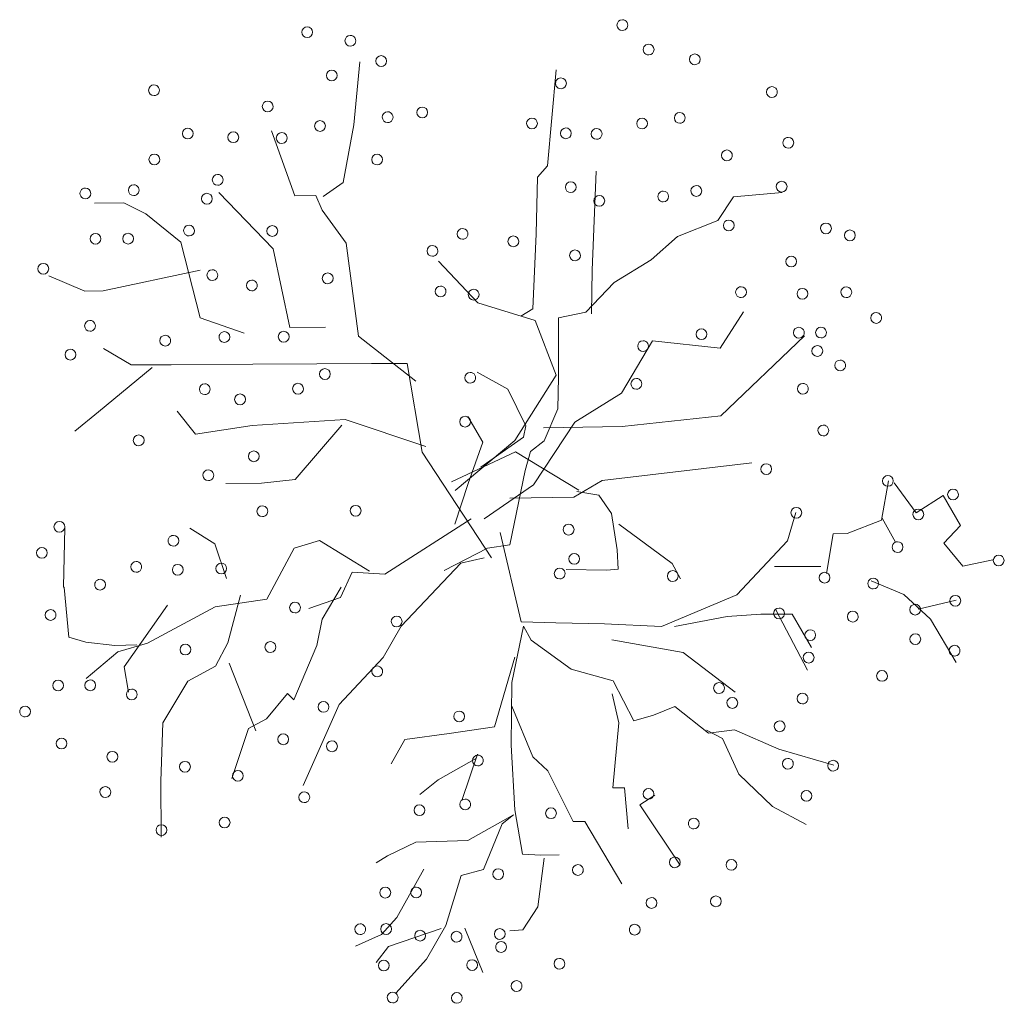
# Model space of a CAD drawing. Units: millimetres. Extents: x 2124 to 2892, y 1140 to 1633.
# Drawn here: x 2328 to 2337, y 1526 to 1535 of the extents above; entities that cross this region are included whole.
import ezdxf

# ---------------------------------------------------------------- set-up
doc = ezdxf.new("R2010")
doc.units = ezdxf.units.MM
doc.layers.add('vegetacion', color=115, linetype='Continuous', lineweight=9)

# ---------------------------------------------------------------- blocks, each defined once
blk = doc.blocks.new('A$C41923307')
at = {"layer": 'vegetacion', "color": 22, "linetype": 'Continuous', "lineweight": 20}
for p, q in [((-0.4053, 2.3151), (-0.4344, 2.0119)), ((0.5371, 2.2763), (0.4956, 1.8149)), ((-0.4344, 2.0119), (-0.4856, 1.735)), ((-0.7179, 1.6723), (-0.8293, 1.9835)), ((0.4956, 1.8149), (0.4476, 1.762)), ((0.4476, 1.762), (0.4402, 1.4897)), ((0.7283, 1.7898), (0.7088, 1.3154)), ((-0.4856, 1.735), (-0.5819, 1.6686)), ((-0.8219, 1.4171), (-1.0823, 1.688)), ((-0.617, 1.6728), (-0.7179, 1.6723)), ((-0.5859, 1.6027), (-0.617, 1.6728)), ((1.3883, 1.6661), (1.3126, 1.5537)), ((1.6221, 1.6876), (1.3883, 1.6661)), ((-1.5385, 1.6373), (-1.679, 1.6366)), ((-1.4329, 1.5852), (-1.5385, 1.6373)), ((-1.2654, 1.4499), (-1.4329, 1.5852)), ((-0.471, 1.4452), (-0.5859, 1.6027)), ((1.3126, 1.5537), (1.1197, 1.4764)), ((0.4402, 1.4897), (0.4245, 1.1295)), ((1.1197, 1.4764), (0.9932, 1.3638)), ((-1.1714, 1.0859), (-1.2654, 1.4499)), ((-0.4116, 0.9976), (-0.471, 1.4452)), ((-0.741, 1.0398), (-0.8219, 1.4171)), ((-0.0282, 1.3579), (0.1603, 1.1588)), ((0.9932, 1.3638), (0.8158, 1.2561)), ((-1.725, 1.2148), (-1.898, 1.2883)), ((-1.1725, 1.3142), (-1.6373, 1.2152)), ((0.7088, 1.3154), (0.7056, 1.1046)), ((0.8158, 1.2561), (0.6792, 1.1129)), ((-1.6373, 1.2152), (-1.725, 1.2148)), ((0.1603, 1.1588), (0.4357, 1.0727)), ((0.4245, 1.1295), (0.3677, 1.0941)), ((0.6792, 1.1129), (0.5472, 1.0868)), ((1.4353, 1.1154), (1.3237, 0.9398)), ((-0.9603, 1.0123), (-1.1714, 1.0859)), ((-0.5698, 1.0407), (-0.741, 1.0398)), ((0.4357, 1.0727), (0.537, 0.8106)), ((0.5472, 1.0868), (0.5486, 0.8019)), ((-0.1376, 0.7821), (-0.4116, 0.9976)), ((1.7287, 1.0001), (1.3269, 0.616)), ((0.9986, 0.9756), (0.8499, 0.7247)), ((1.3237, 0.9398), (0.9986, 0.9756)), ((-1.5038, 0.8602), (-1.6358, 0.9386)), ((-1.3106, 0.8612), (-1.5038, 0.8602)), ((-0.92, 0.8632), (-1.3106, 0.8612)), ((-0.6128, 0.8648), (-0.92, 0.8632)), ((-0.3495, 0.8662), (-0.6128, 0.8648)), ((-0.1783, 0.8671), (-0.3495, 0.8662)), ((-0.1059, 0.4415), (-0.1783, 0.8671)), ((-1.4027, 0.8476), (-1.6606, 0.6354)), ((0.1573, 0.8252), (0.3055, 0.7432)), ((0.537, 0.8106), (0.3387, 0.497)), ((0.5486, 0.8019), (0.5444, 0.6492)), ((0.3055, 0.7432), (0.3916, 0.5683)), ((0.8499, 0.7247), (0.6257, 0.586)), ((-1.6606, 0.6354), (-1.7742, 0.5426)), ((-1.1948, 0.5281), (-1.2831, 0.6374)), ((0.5444, 0.6492), (0.479, 0.4962)), ((1.3269, 0.616), (0.8532, 0.5652)), ((-0.9229, 0.569), (-1.1948, 0.5281)), ((-0.4754, 0.5977), (-0.9229, 0.569)), ((-0.4928, 0.5712), (-0.7153, 0.311)), ((-0.0884, 0.4679), (-0.4754, 0.5977)), ((0.1841, 0.4895), (0.1133, 0.6119)), ((0.3916, 0.5683), (0.3793, 0.5131)), ((0.6257, 0.586), (0.4273, 0.2849)), ((0.8532, 0.5652), (0.4758, 0.5589)), ((0.3387, 0.497), (0.0525, 0.258)), ((0.115, 0.2912), (0.1841, 0.4895)), ((0.3793, 0.5131), (0.1747, 0.3692)), ((0.479, 0.4962), (0.4132, 0.445)), ((0.226, -0.0662), (-0.1059, 0.4415)), ((0.3421, 0.4427), (0.0348, 0.2983)), ((0.6462, 0.2588), (0.3421, 0.4427)), ((0.4132, 0.445), (0.3883, 0.3533)), ((1.4765, 0.3904), (0.758, 0.3056)), ((0.3883, 0.3533), (0.3138, -0.0032)), ((-0.8776, 0.2926), (-1.0487, 0.2917)), ((-0.7153, 0.311), (-0.8776, 0.2926)), ((0.0509, 0.0953), (0.115, 0.2912)), ((0.4273, 0.2849), (0.1907, 0.1211)), ((0.758, 0.3056), (0.6223, 0.2259)), ((0.7408, 0.2353), (0.6354, 0.2523)), ((0.6223, 0.2259), (0.3151, 0.2199)), ((0.8027, 0.1478), (0.7408, 0.2353)), ((0.8299, -0.0277), (0.8027, 0.1478)), ((0.1282, 0.1208), (-0.2855, -0.1437)), ((0.8381, 0.0953), (1.0936, -0.0923)), ((-1.8209, 0.0789), (-1.8281, -0.2052)), ((-1.2217, 0.0768), (-1.1012, 0.0008)), ((-1.1012, 0.0008), (-1.0463, -0.1645)), ((-0.5987, 0.0168), (-0.7206, -0.0194)), ((-0.359, -0.1295), (-0.5987, 0.0168)), ((-0.7206, -0.0194), (-0.8515, -0.2643)), ((0.2071, -0.019), (-0.0008, -0.127)), ((0.3138, -0.0032), (0.2071, -0.019)), ((0.8348, -0.1199), (0.8299, -0.0277)), ((-0.2065, -0.3936), (0.0793, -0.092)), ((0.0793, -0.092), (0.1917, -0.0664)), ((1.0936, -0.0923), (1.1335, -0.1667)), ((-0.4431, -0.1343), (-0.4984, -0.2567)), ((-0.2855, -0.1437), (-0.4431, -0.1343)), ((0.5846, -0.1212), (0.7778, -0.1246)), ((0.7778, -0.1246), (0.8348, -0.1199)), ((-1.8281, -0.2052), (-1.8246, -0.2086)), ((-1.8246, -0.2086), (-1.8025, -0.4472)), ((-0.5866, -0.3596), (-0.4959, -0.2065)), ((-0.8515, -0.2643), (-1.1005, -0.3012)), ((-1.0386, -0.4739), (-0.9788, -0.2446)), ((-0.4984, -0.2567), (-0.6507, -0.3084)), ((-1.3294, -0.2922), (-1.5363, -0.5884)), ((-1.1005, -0.3012), (-1.425, -0.4759)), ((-0.6114, -0.4869), (-0.5866, -0.3596)), ((-0.2932, -0.5441), (-0.2065, -0.3936)), ((-1.8025, -0.4472), (-1.7205, -0.4712)), ((-1.7205, -0.4712), (-1.5811, -0.4862)), ((-1.5672, -0.5173), (-1.7191, -0.6453)), ((-1.5811, -0.4862), (-1.4766, -0.4839)), ((-1.425, -0.4759), (-1.5672, -0.5173)), ((-1.099, -0.5861), (-1.0386, -0.4739)), ((-0.7219, -0.747), (-0.6114, -0.4869)), ((-0.5045, -0.7703), (-0.2932, -0.5441)), ((0.3389, -0.5432), (0.2412, -0.8763)), ((-1.5363, -0.5884), (-1.5153, -0.7104)), ((-1.2309, -0.658), (-1.099, -0.5861)), ((-1.033, -0.5705), (-0.9042, -0.8955)), ((-1.3519, -0.8571), (-1.2309, -0.658)), ((-0.8536, -0.8392), (-0.7526, -0.7166)), ((-0.7526, -0.7166), (-0.7219, -0.747)), ((-0.6775, -1.1588), (-0.5045, -0.7703)), ((-0.9398, -0.8855), (-0.8536, -0.8392)), ((-1.3606, -1.137), (-1.3519, -0.8571)), ((-1.02, -1.125), (-0.9398, -0.8855)), ((0.2412, -0.8763), (0.0226, -0.9087)), ((-0.1903, -0.9382), (-0.2551, -1.0551)), ((0.0226, -0.9087), (-0.1903, -0.9382)), ((0.1539, -1.0274), (-0.0302, -1.1307)), ((0.1595, -1.0075), (0.0839, -1.2296)), ((-0.0302, -1.1307), (-0.1179, -1.2022)), ((-1.3592, -1.4066), (-1.3606, -1.137)), ((0.3315, -1.2994), (0.1134, -1.4227)), ((0.2777, -1.3423), (0.3315, -1.2994)), ((0.1879, -1.5616), (0.2777, -1.3423)), ((-0.1366, -1.4297), (-0.2727, -1.4958)), ((0.1134, -1.4227), (-0.1366, -1.4297)), ((-0.2727, -1.4958), (-0.3265, -1.5302)), ((-0.099, -1.5603), (-0.2285, -1.7912)), ((0.0075, -1.8298), (0.0801, -1.5906)), ((0.0801, -1.5906), (0.1879, -1.5616)), ((-0.2285, -1.7912), (-0.302, -1.874)), ((-0.0854, -1.9923), (0.0075, -1.8298)), ((-0.302, -1.874), (-0.4267, -1.9287)), ((-0.0152, -1.8441), (-0.2676, -1.9307)), ((0.1848, -2.0563), (0.0985, -1.8435)), ((-0.2676, -1.9307), (-0.3268, -2.0078)), ((-0.2323, -2.1551), (-0.0854, -1.9923))]:
    blk.add_line(p, q, dxfattribs=at)
at = {"layer": 'vegetacion', "color": 22, "linetype": 'Continuous', "lineweight": 20, "flags": 128}
for points in [[(0.8544, 2.5169, 1), (0.8546, 2.4651, 1)], [(-0.6584, 2.4829, 1), (-0.6581, 2.4311, 1)], [(-0.4513, 2.4418, 1), (-0.4511, 2.39, 1)], [(0.9805, 2.3994, 1), (0.9808, 2.3476, 1)], [(-0.3033, 2.3444, 1), (-0.303, 2.2926, 1)], [(1.2022, 2.3525, 1), (1.2025, 2.3007, 1)], [(-0.5406, 2.2752, 1), (-0.5403, 2.2234, 1)], [(0.5597, 2.2375, 1), (0.56, 2.1857, 1)], [(-1.3938, 2.2044, 1), (-1.3936, 2.1526, 1)], [(1.5722, 2.1956, 1), (1.5725, 2.1438, 1)], [(-0.8481, 2.1265, 1), (-0.8478, 2.0747, 1)], [(-0.1064, 2.0979, 1), (-0.1061, 2.0461, 1)], [(-0.597, 2.0326, 1), (-0.5967, 1.9808, 1)], [(-0.2724, 2.0749, 1), (-0.2721, 2.0231, 1)], [(0.4204, 2.0447, 1), (0.4207, 1.9929, 1)], [(0.9491, 2.0446, 1), (0.9494, 1.9928, 1)], [(1.1299, 2.0714, 1), (1.1301, 2.0196, 1)], [(-1.2315, 1.9964, 1), (-1.2312, 1.9446, 1)], [(0.5831, 1.9976, 1), (0.5834, 1.9458, 1)], [(0.7308, 1.9946, 1), (0.731, 1.9428, 1)], [(-1.0133, 1.9786, 1), (-1.013, 1.9268, 1)], [(-0.7809, 1.975, 1), (-0.7806, 1.9232, 1)], [(1.651, 1.9522, 1), (1.6512, 1.9004, 1)], [(1.356, 1.8916, 1), (1.3562, 1.8398, 1)], [(-1.3921, 1.8722, 1), (-1.3918, 1.8204, 1)], [(-0.323, 1.8715, 1), (-0.3227, 1.8197, 1)], [(-1.0881, 1.7742, 1), (-1.0878, 1.7224, 1)], [(-1.7232, 1.7092, 1), (-1.723, 1.6574, 1)], [(-1.4909, 1.7246, 1), (-1.4907, 1.6728, 1)], [(0.6066, 1.7391, 1), (0.6069, 1.6873, 1)], [(1.2092, 1.7209, 1), (1.2095, 1.6691, 1)], [(1.6188, 1.7415, 1), (1.6191, 1.6897, 1)], [(-1.1398, 1.6837, 1), (-1.1395, 1.6319, 1)], [(0.7435, 1.6734, 1), (0.7438, 1.6216, 1)], [(1.0506, 1.6943, 1), (1.0509, 1.6425, 1)], [(-1.2256, 1.5307, 1), (-1.2254, 1.4789, 1)], [(-0.826, 1.5288, 1), (-0.8257, 1.477, 1)], [(0.0873, 1.5148, 1), (0.0875, 1.463, 1)], [(1.3651, 1.5555, 1), (1.3654, 1.5037, 1)], [(1.8316, 1.5412, 1), (1.8319, 1.4894, 1)], [(-1.6747, 1.4912, 1), (-1.6744, 1.4394, 1)], [(-1.5182, 1.492, 1), (-1.5179, 1.4402, 1)], [(0.3311, 1.4792, 1), (0.3314, 1.4274, 1)], [(1.9464, 1.5077, 1), (1.9467, 1.4559, 1)], [(-0.0572, 1.4331, 1), (-0.057, 1.3813, 1)], [(0.6271, 1.4118, 1), (0.6274, 1.36, 1)], [(1.665, 1.3822, 1), (1.6653, 1.3304, 1)], [(-1.9253, 1.3475, 1), (-1.925, 1.2957, 1)], [(-1.1138, 1.317, 1), (-1.1135, 1.2653, 1)], [(-0.56, 1.3015, 1), (-0.5597, 1.2497, 1)], [(-0.9242, 1.2673, 1), (-0.924, 1.2155, 1)], [(-0.0183, 1.2388, 1), (-0.018, 1.187, 1)], [(1.4241, 1.2352, 1), (1.4243, 1.1834, 1)], [(1.9293, 1.2347, 1), (1.9295, 1.1829, 1)], [(0.1405, 1.2233, 1), (0.1407, 1.1715, 1)], [(1.7185, 1.2274, 1), (1.7188, 1.1756, 1)], [(2.0725, 1.1114, 1), (2.0727, 1.0596, 1)], [(-1.701, 1.0735, 1), (-1.7007, 1.0217, 1)], [(1.7014, 1.0407, 1), (1.7016, 0.9889, 1)], [(1.8078, 1.0412, 1), (1.808, 0.9894, 1)], [(-1.3403, 1.0024, 1), (-1.3401, 0.9506, 1)], [(-1.0557, 1.0199, 1), (-1.0555, 0.9681, 1)], [(-0.7712, 1.0214, 1), (-0.7709, 0.9696, 1)], [(1.2341, 1.0332, 1), (1.2344, 0.9814, 1)], [(0.9539, 0.9764, 1), (0.9541, 0.9246, 1)], [(1.79, 0.9529, 1), (1.7902, 0.9011, 1)], [(-1.7951, 0.9354, 1), (-1.7948, 0.8836, 1)], [(1.8998, 0.8836, 1), (1.9, 0.8318, 1)], [(-0.5736, 0.8422, 1), (-0.5733, 0.7904, 1)], [(0.1241, 0.8243, 1), (0.1243, 0.7725, 1)], [(-1.1501, 0.7695, 1), (-1.1499, 0.7177, 1)], [(-0.7025, 0.7718, 1), (-0.7022, 0.72, 1)], [(0.9216, 0.7952, 1), (0.9218, 0.7434, 1)], [(1.7209, 0.7715, 1), (1.7212, 0.7197, 1)], [(-0.9808, 0.7206, 1), (-0.9805, 0.6688, 1)], [(0.0993, 0.6137, 1), (0.0996, 0.5619, 1)], [(1.8188, 0.5714, 1), (1.8191, 0.5196, 1)], [(-1.4672, 0.524, 1), (-1.4669, 0.4722, 1)], [(-0.9147, 0.4473, 1), (-0.9144, 0.3955, 1)], [(1.5448, 0.386, 1), (1.5451, 0.3342, 1)], [(-1.1331, 0.3565, 1), (-1.1328, 0.3047, 1)], [(2.129, 0.3295, 1), (2.1293, 0.2777, 1)], [(2.4415, 0.2642, 1), (2.4418, 0.2124, 1)], [(-0.8735, 0.1837, 1), (-0.8733, 0.1319, 1)], [(-0.4259, 0.186, 1), (-0.4256, 0.1342, 1)], [(1.6894, 0.1766, 1), (1.6897, 0.1248, 1)], [(2.2748, 0.1685, 1), (2.2751, 0.1167, 1)], [(-1.848, 0.109, 1), (-1.8477, 0.0572, 1)], [(0.5967, 0.0955, 1), (0.5969, 0.0437, 1)], [(-1.3005, 0.0422, 1), (-1.3003, -0.0096, 1)], [(2.1753, 0.0118, 1), (2.1755, -0.04, 1)], [(-1.9319, -0.0159, 1), (-1.9316, -0.0677, 1)], [(0.6232, -0.0447, 1), (0.6235, -0.0965, 1)], [(-1.4789, -0.0832, 1), (-1.4787, -0.135, 1)], [(-1.0711, -0.091, 1), (-1.0708, -0.1428, 1)], [(2.6606, -0.0526, 1), (2.6609, -0.1044, 1)], [(-1.2799, -0.0971, 1), (-1.2796, -0.1489, 1)], [(0.5535, -0.1153, 1), (0.5537, -0.1671, 1)], [(1.0962, -0.1272, 1), (1.0964, -0.179, 1)], [(1.8248, -0.135, 1), (1.8251, -0.1868, 1)], [(-1.6526, -0.1687, 1), (-1.6523, -0.2205, 1)], [(2.0585, -0.1634, 1), (2.0587, -0.2152, 1)], [(-0.717, -0.2785, 1), (-0.7168, -0.3303, 1)], [(2.4523, -0.2459, 1), (2.4526, -0.2977, 1)], [(-1.8905, -0.3142, 1), (-1.8903, -0.366, 1)], [(1.6065, -0.3065, 1), (1.6067, -0.3583, 1)], [(1.9604, -0.3219, 1), (1.9606, -0.3737, 1)], [(2.2596, -0.2884, 1), (2.2599, -0.3402, 1)], [(-0.2292, -0.3454, 1), (-0.2289, -0.3972, 1)], [(1.7562, -0.4108, 1), (1.7565, -0.4626, 1)], [(-0.8353, -0.468, 1), (-0.8351, -0.5198, 1)], [(2.2603, -0.4301, 1), (2.2606, -0.4819, 1)], [(-1.2431, -0.4801, 1), (-1.2428, -0.5319, 1)], [(1.7485, -0.5187, 1), (1.7488, -0.5705, 1)], [(2.4487, -0.4854, 1), (2.4489, -0.5372, 1)], [(-0.3224, -0.5848, 1), (-0.3222, -0.6366, 1)], [(2.1007, -0.6066, 1), (2.101, -0.6584, 1)], [(-1.854, -0.6524, 1), (-1.8537, -0.7042, 1)], [(-1.6998, -0.6516, 1), (-1.6995, -0.7034, 1)], [(-1.5006, -0.6954, 1), (-1.5004, -0.7472, 1)], [(1.3182, -0.6647, 1), (1.3184, -0.7165, 1)], [(-0.5802, -0.7553, 1), (-0.5799, -0.8071, 1)], [(1.3821, -0.7363, 1), (1.3824, -0.7881, 1)], [(1.719, -0.7152, 1), (1.7192, -0.767, 1)], [(-2.0125, -0.7777, 1), (-2.0122, -0.8295, 1)], [(0.071, -0.801, 1), (0.0713, -0.8528, 1)], [(1.6093, -0.8484, 1), (1.6096, -0.9002, 1)], [(-1.8376, -0.931, 1), (-1.8373, -0.9828, 1)], [(-0.7734, -0.9106, 1), (-0.7731, -0.9624, 1)], [(-0.5394, -0.9442, 1), (-0.5392, -0.996, 1)], [(-1.5936, -0.9944, 1), (-1.5933, -1.0462, 1)], [(0.1607, -1.0125, 1), (0.161, -1.0643, 1)], [(1.6489, -1.028, 1), (1.6492, -1.0798, 1)], [(1.8662, -1.0374, 1), (1.8665, -1.0892, 1)], [(-1.2452, -1.0424, 1), (-1.2449, -1.0942, 1)], [(-0.9913, -1.0859, 1), (-0.991, -1.1377, 1)], [(-1.6275, -1.1638, 1), (-1.6272, -1.2156, 1)], [(0.9799, -1.1729, 1), (0.9802, -1.2247, 1)], [(-0.6724, -1.1887, 1), (-0.6722, -1.2405, 1)], [(0.0996, -1.2234, 1), (0.0999, -1.2752, 1)], [(1.7381, -1.1824, 1), (1.7384, -1.2342, 1)], [(-0.1196, -1.2512, 1), (-0.1193, -1.303, 1)], [(0.5118, -1.2657, 1), (0.5121, -1.3175, 1)], [(-1.0548, -1.3101, 1), (-1.0545, -1.3619, 1)], [(1.1972, -1.3151, 1), (1.1974, -1.3669, 1)], [(-1.358, -1.3465, 1), (-1.3577, -1.3983, 1)], [(1.1061, -1.5014, 1), (1.1064, -1.5532, 1)], [(0.2584, -1.5577, 1), (0.2587, -1.6095, 1)], [(0.6407, -1.5379, 1), (0.6409, -1.5897, 1)], [(1.3778, -1.5133, 1), (1.3781, -1.5651, 1)], [(-0.2835, -1.6465, 1), (-0.2833, -1.6983, 1)], [(-0.1353, -1.6457, 1), (-0.1351, -1.6975, 1)], [(0.9942, -1.6962, 1), (0.9945, -1.748, 1)], [(1.3033, -1.6884, 1), (1.3036, -1.7402, 1)], [(-0.4041, -1.8221, 1), (-0.4039, -1.8739, 1)], [(-0.2797, -1.8214, 1), (-0.2794, -1.8732, 1)], [(0.9138, -1.8243, 1), (0.914, -1.8761, 1)], [(-0.1165, -1.8532, 1), (-0.1162, -1.905, 1)], [(0.0584, -1.8582, 1), (0.0587, -1.91, 1)], [(0.2658, -1.8453, 1), (0.2661, -1.8971, 1)], [(0.2721, -1.9075, 1), (0.2724, -1.9593, 1)], [(-0.2906, -1.9965, 1), (-0.2903, -2.0483, 1)], [(0.1332, -1.9943, 1), (0.1335, -2.0461, 1)], [(0.5523, -1.9879, 1), (0.5525, -2.0397, 1)], [(0.3466, -2.0949, 1), (0.3468, -2.1467, 1)], [(-0.2483, -2.1504, 1), (-0.248, -2.2022, 1)], [(0.0599, -2.1518, 1), (0.0602, -2.2036, 1)]]:
    blk.add_lwpolyline(points, format="xyb", close=True, dxfattribs=at)
for points in [[(2.132, 0.3032), (2.0988, 0.1149), (1.9331, 0.0505), (1.8671, 0.0501), (1.8339, -0.1406)], [(2.6321, -0.0754), (2.4882, -0.1055), (2.3973, 0.004), (2.4774, 0.0899), (2.3937, 0.2337), (2.2647, 0.1499), (2.1589, 0.2935)], [(0.2686, 0.0561), (0.3692, -0.3735), (0.535, -0.3778), (0.7681, -0.3818), (1.0426, -0.3959), (1.4044, -0.2437), (1.6465, 0.0166), (1.6872, 0.1516)], [(2.1653, 0.0101), (2.1012, 0.1246)], [(1.8077, -0.1069), (1.585, -0.1081)], [(2.4564, -0.5674), (2.3332, -0.3604), (2.2056, -0.2413), (2.049, -0.1762)], [(2.4573, -0.2693), (2.2744, -0.3118)], [(1.5912, -0.3153), (1.7429, -0.6047)], [(1.1048, -0.3956), (1.3583, -0.3476), (1.5188, -0.3364), (1.669, -0.3356), (1.7631, -0.4958)], [(1.8696, -1.0601), (1.6051, -0.9838), (1.3922, -0.8916), (1.268, -0.9078), (1.1068, -0.779), (1.0034, -0.821), (0.9103, -0.8474), (0.8109, -0.6562), (0.6086, -0.6003), (0.4163, -0.4613), (0.3797, -0.3942), (0.3241, -0.6639), (0.3205, -0.9645), (0.3376, -1.2754), (0.375, -1.4876), (0.4631, -1.4924), (0.5511, -1.4919)], [(0.8047, -0.4593), (1.1469, -0.5197), (1.3965, -0.7102)], [(0.8819, -1.3658), (0.8654, -1.169), (0.8084, -1.1693), (0.8379, -0.8582), (0.8061, -0.7184)], [(0.8522, -1.6303), (0.6746, -1.3306), (0.6176, -1.3309), (0.4972, -1.088), (0.4244, -1.021), (0.3247, -0.7779)], [(1.7364, -1.3458), (1.5754, -1.2586), (1.4141, -1.1039), (1.3355, -0.9333), (1.2576, -0.8923)], [(1.1315, -1.5407), (0.9383, -1.2515), (1.0106, -1.2045)], [(0.4787, -1.5078), (0.4488, -1.7412), (0.3769, -1.8504), (0.3148, -1.8559)]]:
    blk.add_lwpolyline(points, dxfattribs=at)

msp = doc.modelspace()

# ---------------------------------------------------------------- block references
at = {"color": 1, "lineweight": 53, "xscale": 1.921742926306054, "yscale": 1.921742926306054, "zscale": 1.921742926306054}
msp.add_blockref('A$C41923307', (2332.1143, 1530.3244), dxfattribs=at)

doc.saveas('drawing.dxf')
